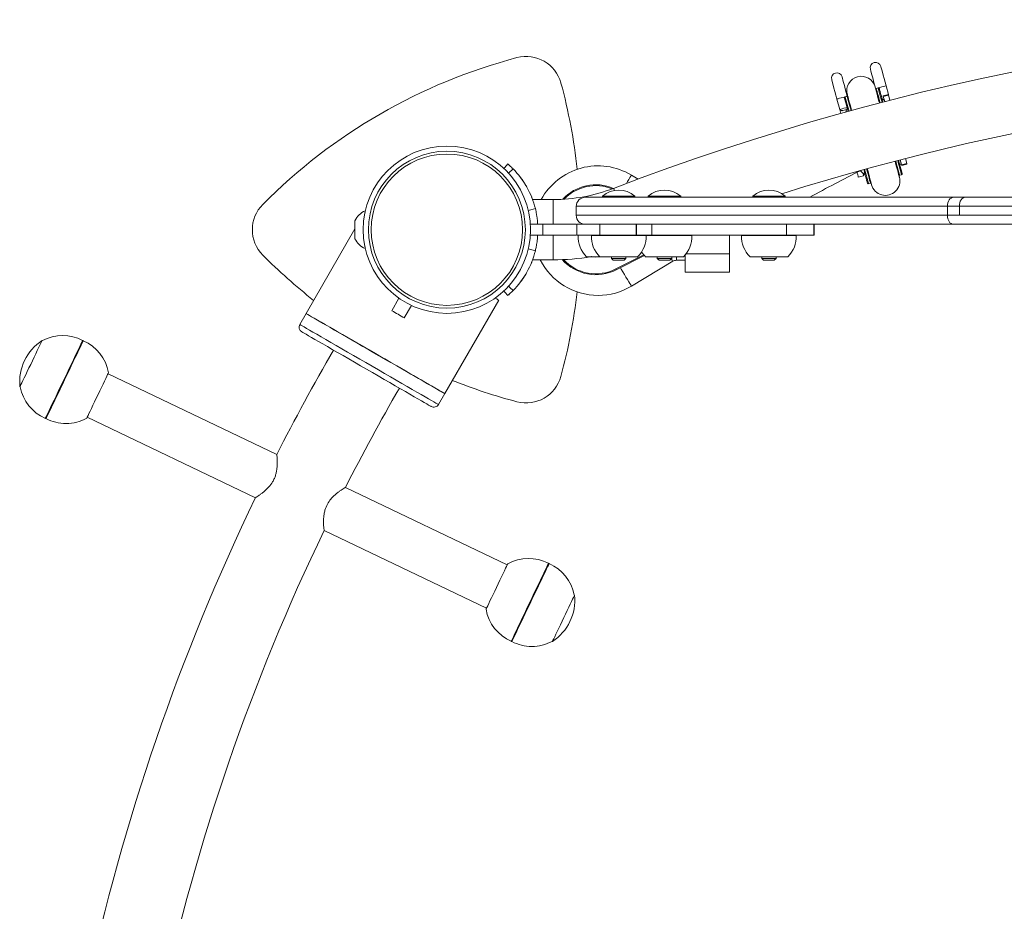
# Model space of a CAD drawing. Units: millimetres. Extents: x 154 to 197.6, y 135 to 191.1.
# Drawn here: x 155.4 to 160.9, y 160.4 to 165.4 of the extents above; entities that cross this region are included whole.
import ezdxf

# ---------------------------------------------------------------- set-up
doc = ezdxf.new("R2010")
doc.units = ezdxf.units.MM

# ---------------------------------------------------------------- blocks, each defined once
blk = doc.blocks.new('s801')
at = {"color": 7, "linetype": 'Continuous', "lineweight": 15}
for p, q in [((160.1787, 165.0041), (160.1677, 165.0011)), ((160.2351, 164.9674), (160.2221, 165.0157)), ((159.9489, 164.9425), (159.9645, 164.8846)), ((160.0061, 164.9578), (159.9951, 164.9549)), ((160.0069, 164.958), (160.0069, 164.958)), ((160.2001, 164.9432), (160.213, 164.9338)), ((160.2351, 164.9674), (160.2061, 164.9596)), ((160.2361, 164.9637), (160.2071, 164.9559)), ((160.2071, 164.9559), (160.2146, 164.9278)), ((160.2361, 164.9637), (160.2437, 164.9353)), ((159.9645, 164.8846), (159.9767, 164.8775)), ((159.9645, 164.8846), (159.9705, 164.8621)), ((160.3058, 164.5875), (160.2994, 164.5729)), ((160.3013, 164.6042), (160.3086, 164.577)), ((160.3304, 164.6117), (160.3376, 164.5848)), ((158.1495, 164.5543), (158.1246, 164.5295)), ((160.3376, 164.5848), (160.3086, 164.577)), ((160.3096, 164.5733), (160.3386, 164.581)), ((158.8446, 164.497), (158.8072, 164.5195)), ((160.0681, 164.5086), (160.0971, 164.5163)), ((160.2971, 164.5182), (160.3081, 164.5211)), ((158.2257, 164.4535), (158.2216, 164.4606)), ((160.1245, 164.4719), (160.1355, 164.4749)), ((158.3718, 164.3834), (158.2574, 164.3834)), ((158.6467, 164.4032), (158.6467, 164.3959)), ((158.6467, 164.4032), (158.6644, 164.4032)), ((158.6644, 164.4032), (158.8267, 164.4032)), ((158.8267, 164.3959), (158.8267, 164.4032)), ((158.9009, 164.4032), (158.9009, 164.3959)), ((158.9009, 164.4032), (158.9185, 164.4032)), ((158.9185, 164.4032), (159.0809, 164.4032)), ((159.0809, 164.3959), (159.0809, 164.4032)), ((159.4813, 164.4032), (159.4813, 164.3959)), ((159.4813, 164.4032), (159.499, 164.4032)), ((159.499, 164.4032), (159.6613, 164.4032)), ((159.6613, 164.3959), (159.6613, 164.4032)), ((160.5961, 164.3959), (160.6611, 164.3959)), ((157.3288, 164.3209), (157.3268, 164.3209)), ((157.3268, 164.315), (157.3268, 164.3209)), ((157.3268, 164.3118), (157.3268, 164.315)), ((158.5002, 164.3459), (158.5002, 164.2959)), ((160.5629, 164.2959), (160.5629, 164.3459)), ((160.6296, 164.3459), (160.5629, 164.3459)), ((160.6296, 164.3459), (160.6296, 164.2959)), ((157.2708, 164.2631), (157.2708, 164.2659)), ((157.2708, 164.1659), (157.2708, 164.2631)), ((160.5629, 164.2959), (160.6296, 164.2959)), ((157.2708, 164.2208), (156.9989, 163.7499)), ((158.3141, 164.2459), (158.2458, 164.2459)), ((158.3141, 164.1859), (158.3141, 164.2459)), ((158.5005, 164.2459), (158.3141, 164.2459)), ((158.5031, 164.2459), (158.5031, 164.1859)), ((158.6313, 164.1859), (158.6313, 164.2459)), ((158.6313, 164.2459), (158.8338, 164.2459)), ((158.8338, 164.2459), (158.8338, 164.1859)), ((158.8355, 164.1859), (158.8355, 164.2459)), ((158.921, 164.1859), (158.921, 164.2459)), ((159.6697, 164.1859), (159.6697, 164.2459)), ((159.8211, 164.2459), (159.8211, 164.1859)), ((159.8213, 164.1859), (159.8213, 164.2459)), ((159.8224, 164.1859), (159.8224, 164.2459)), ((160.6611, 164.2459), (160.5961, 164.2459)), ((158.3141, 164.1859), (158.2458, 164.1859)), ((158.5005, 164.1859), (158.3141, 164.1859)), ((158.5116, 164.1859), (158.5116, 164.1839)), ((158.5849, 164.1839), (158.8886, 164.1839)), ((158.585, 164.1859), (158.585, 164.1839)), ((158.5867, 164.1859), (158.6313, 164.1859)), ((158.8338, 164.1859), (158.6313, 164.1859)), ((158.8355, 164.1859), (158.8338, 164.1859)), ((158.921, 164.1859), (158.8355, 164.1859)), ((158.8884, 164.1839), (158.8884, 164.1859)), ((158.8886, 164.1839), (159.1427, 164.1839)), ((158.921, 164.1859), (159.1426, 164.1859)), ((159.1426, 164.1839), (159.1426, 164.1859)), ((159.3518, 164.082), (159.3518, 164.1859)), ((159.4195, 164.1839), (159.7232, 164.1839)), ((159.4196, 164.1859), (159.4196, 164.1839)), ((159.4196, 164.1859), (159.6697, 164.1859)), ((159.8211, 164.1859), (159.6697, 164.1859)), ((159.723, 164.1839), (159.723, 164.1859)), ((159.8213, 164.1859), (159.8211, 164.1859)), ((159.8224, 164.1859), (159.8213, 164.1859)), ((157.3268, 164.1109), (157.3268, 164.12)), ((157.3268, 164.1109), (157.3288, 164.1109)), ((158.2733, 164.0988), (158.2327, 164.1087)), ((158.2574, 164.0484), (158.3718, 164.0484)), ((158.5583, 164.0659), (158.633, 164.0659)), ((158.6317, 164.0659), (158.8417, 164.0659)), ((158.6967, 164.0659), (158.6967, 164.0559)), ((158.6967, 164.0559), (158.7067, 164.0459)), ((158.6967, 164.0559), (158.7046, 164.0559)), ((158.7046, 164.0559), (158.7767, 164.0559)), ((158.7067, 164.0459), (158.7126, 164.0459)), ((158.7126, 164.0459), (158.7667, 164.0459)), ((158.8791, 164.0728), (158.7229, 163.9932)), ((158.7667, 164.0459), (158.7767, 164.0559)), ((158.7767, 164.0559), (158.7767, 164.0659)), ((158.8072, 163.9023), (159.0367, 164.0402)), ((158.8859, 164.0659), (159.0959, 164.0659)), ((158.9509, 164.0659), (158.9509, 164.0559)), ((158.9509, 164.0559), (158.9609, 164.0459)), ((158.9509, 164.0559), (158.9587, 164.0559)), ((158.9587, 164.0559), (159.0309, 164.0559)), ((158.9609, 164.0459), (158.9667, 164.0459)), ((158.9667, 164.0459), (159.0209, 164.0459)), ((159.0209, 164.0459), (159.0309, 164.0559)), ((159.0309, 164.0559), (159.0309, 164.0659)), ((159.0573, 164.0459), (159.1068, 164.0459)), ((159.1068, 163.9799), (159.1068, 164.0775)), ((159.3518, 163.9799), (159.3518, 164.082)), ((159.4663, 164.0659), (159.6763, 164.0659)), ((159.5313, 164.0659), (159.5313, 164.0559)), ((159.5313, 164.0559), (159.5413, 164.0459)), ((159.5313, 164.0559), (159.5392, 164.0559)), ((159.5392, 164.0559), (159.6113, 164.0559)), ((159.5413, 164.0459), (159.5472, 164.0459)), ((159.5472, 164.0459), (159.6013, 164.0459)), ((159.6013, 164.0459), (159.6113, 164.0559)), ((159.6113, 164.0559), (159.6113, 164.0659)), ((158.2216, 163.9711), (158.2238, 163.975)), ((159.1068, 163.9799), (159.3518, 163.9799)), ((157.4756, 163.7655), (157.5155, 163.8347)), ((157.7697, 163.3049), (158.0697, 163.8245)), ((157.5848, 163.7947), (157.5448, 163.7255)), ((156.9989, 163.7499), (156.9639, 163.6893)), ((155.5344, 163.5995), (155.5326, 163.6004)), ((155.7594, 163.5993), (155.7575, 163.6001)), ((155.7612, 163.5984), (155.7594, 163.5993)), ((156.8365, 162.9664), (155.8987, 163.4152)), ((155.4091, 163.3424), (155.4109, 163.3416)), ((157.7347, 163.2443), (157.7697, 163.3049)), ((155.5504, 163.1674), (155.5522, 163.1665)), ((155.5522, 163.1665), (155.554, 163.1656)), ((155.783, 163.1734), (156.7177, 162.7261)), ((158.1174, 162.3534), (157.2182, 162.7837)), ((157.0993, 162.5435), (158.0017, 162.1116)), ((158.3482, 162.3603), (158.3463, 162.3612)), ((158.35, 162.3595), (158.3482, 162.3603)), ((158.4912, 162.1844), (158.4894, 162.1852)), ((158.1392, 161.9284), (158.141, 161.9275)), ((158.141, 161.9275), (158.1428, 161.9267)), ((158.366, 161.9273), (158.3678, 161.9264))]:
    blk.add_line(p, q, dxfattribs=at)
at = {"color": 8, "linetype": 'Continuous', "lineweight": 15}
for p, q in [((160.0069, 164.958), (160.0061, 164.9578)), ((158.3718, 164.3834), (158.3718, 164.2459)), ((158.3718, 164.1859), (158.3718, 164.0484)), ((158.7206, 163.9976), (158.8757, 164.0766)), ((159.0573, 164.0659), (159.0573, 164.0459)), ((159.1105, 164.082), (159.3518, 164.082))]:
    blk.add_line(p, q, dxfattribs=at)
at = {"color": 7, "linetype": 'Continuous', "lineweight": 15, "flags": 128}
for points in [[(160.1353, 165.1078), (160.1359, 165.1057), (160.1375, 165.0996), (160.1402, 165.0897), (160.1438, 165.0763), (160.1481, 165.06), (160.1531, 165.0414), (160.1585, 165.0212), (160.1616, 165.0098)], [(160.2221, 165.0157), (160.2165, 165.0367), (160.2111, 165.0569), (160.2061, 165.0755), (160.2017, 165.0918), (160.1981, 165.1052), (160.1955, 165.1151), (160.1938, 165.1213), (160.1933, 165.1233)], [(159.9201, 165.0501), (159.9207, 165.0481), (159.9223, 165.0419), (159.925, 165.032), (159.9286, 165.0186), (159.9329, 165.0023), (159.9379, 164.9837), (159.9433, 164.9635), (159.9489, 164.9425)], [(160.0069, 164.958), (160.0013, 164.979), (159.9959, 164.9992), (159.9909, 165.0178), (159.9865, 165.0341), (159.9829, 165.0475), (159.9803, 165.0575), (159.9786, 165.0636), (159.9781, 165.0656)], [(160.1856, 164.9203), (160.1827, 164.931), (160.1773, 164.9511), (160.1726, 164.9685), (160.1687, 164.9831), (160.1656, 164.9947), (160.1634, 165.0031), (160.162, 165.0081), (160.1616, 165.0098)], [(160.1848, 165.0005), (160.1848, 165.0005), (160.1853, 164.9985), (160.1867, 164.9932), (160.1891, 164.9845), (160.1922, 164.9727), (160.1962, 164.9579), (160.2009, 164.9402), (160.2049, 164.9253)], [(160.0117, 164.8736), (160.0078, 164.8885), (160.003, 164.9061), (159.999, 164.9209), (159.9959, 164.9328), (159.9936, 164.9414), (159.9921, 164.9468), (159.9916, 164.9487), (159.9916, 164.9488)], [(160.007, 164.9684), (160.0075, 164.9667), (160.0088, 164.9617), (160.0111, 164.9533), (160.0142, 164.9417), (160.0181, 164.9271), (160.0228, 164.9097), (160.0281, 164.8896), (160.031, 164.8789)], [(160.2061, 164.9596), (160.2062, 164.9593), (160.2071, 164.9559)], [(160.2351, 164.9674), (160.2352, 164.9671), (160.2361, 164.9637)], [(159.9645, 164.8846), (159.9662, 164.885), (159.9713, 164.8864), (159.979, 164.8884), (159.9884, 164.891), (159.9985, 164.8937), (160.0058, 164.8956)], [(160.0037, 164.8847), (160.0034, 164.8846), (159.996, 164.8827), (159.9886, 164.8807), (159.9824, 164.879), (159.9782, 164.8779), (159.9767, 164.8775)], [(159.9981, 164.8698), (159.9987, 164.8717), (160.0069, 164.8915)], [(160.2962, 164.5076), (160.2957, 164.5093), (160.2944, 164.5143), (160.2921, 164.5227), (160.289, 164.5343), (160.2851, 164.5489), (160.2804, 164.5663), (160.2751, 164.5864), (160.2723, 164.5967)], [(160.2916, 164.6017), (160.2954, 164.5875), (160.3002, 164.5699), (160.3041, 164.555), (160.3073, 164.5432), (160.3096, 164.5345), (160.3111, 164.5292), (160.3116, 164.5272), (160.3116, 164.5272)], [(158.1202, 164.5814), (158.104, 164.5624), (158.0976, 164.5549)], [(160.0681, 164.5086), (160.068, 164.5091), (160.067, 164.5129), (160.065, 164.5201), (160.0622, 164.5307), (160.0611, 164.5347)], [(160.1062, 164.5211), (160.0891, 164.5342), (160.0788, 164.5445)], [(160.1184, 164.4755), (160.1184, 164.4755), (160.1179, 164.4774), (160.1165, 164.4828), (160.1141, 164.4914), (160.111, 164.5033), (160.107, 164.5181), (160.1023, 164.5358), (160.0984, 164.55)], [(160.1177, 164.5553), (160.1205, 164.5449), (160.1259, 164.5249), (160.1305, 164.5075), (160.1345, 164.4929), (160.1376, 164.4813), (160.1398, 164.4729), (160.1412, 164.4678), (160.1416, 164.4661)], [(160.3086, 164.577), (160.3095, 164.5736), (160.3096, 164.5733)], [(160.3376, 164.5848), (160.3385, 164.5814), (160.3386, 164.581)], [(160.0971, 164.5163), (160.097, 164.5169), (160.096, 164.5206), (160.094, 164.5279), (160.0933, 164.5306)], [(160.5961, 164.3959), (160.5896, 164.395), (160.5834, 164.3921), (160.5776, 164.3875), (160.5726, 164.3813), (160.5685, 164.3737), (160.5654, 164.365), (160.5635, 164.3557), (160.5629, 164.3459)], [(160.6296, 164.3459), (160.6302, 164.3557), (160.632, 164.365), (160.6349, 164.3737), (160.6388, 164.3813), (160.6436, 164.3875), (160.6491, 164.3921), (160.655, 164.395), (160.6611, 164.3959)], [(158.2733, 164.333), (158.2491, 164.3271), (158.2333, 164.3233)], [(160.5629, 164.2959), (160.5635, 164.2862), (160.5654, 164.2768), (160.5685, 164.2681), (160.5726, 164.2606), (160.5776, 164.2543), (160.5834, 164.2497), (160.5896, 164.2469), (160.5961, 164.2459)], [(158.5833, 164.0661), (158.5861, 164.0656), (158.6093, 164.0638)], [(158.6093, 164.0638), (158.6325, 164.0656), (158.6343, 164.0659)], [(158.0978, 163.8767), (158.104, 163.8694), (158.1202, 163.8504)], [(158.0978, 163.8767), (158.104, 163.8694), (158.1202, 163.8504)], [(158.0697, 163.8245), (158.0692, 163.8248), (158.0656, 163.8269), (158.0584, 163.8311), (158.0499, 163.836)], [(157.7697, 163.3049), (157.7681, 163.3058), (157.7635, 163.3085), (157.7558, 163.3129), (157.7451, 163.3191), (157.7315, 163.327), (157.7151, 163.3364), (157.6961, 163.3474), (157.6745, 163.3599), (157.6506, 163.3737), (157.6246, 163.3887), (157.5966, 163.4049), (157.5669, 163.422), (157.5358, 163.44), (157.5034, 163.4587), (157.4701, 163.4779), (157.436, 163.4976), (157.4016, 163.5174), (157.367, 163.5374), (157.3326, 163.5573), (157.2986, 163.5769), (157.2652, 163.5962), (157.2328, 163.6149), (157.2017, 163.6329), (157.172, 163.65), (157.144, 163.6662), (157.118, 163.6812), (157.0941, 163.695), (157.0725, 163.7074), (157.0535, 163.7184), (157.0371, 163.7279), (157.0235, 163.7357), (157.0128, 163.7419), (157.0051, 163.7463), (157.0005, 163.749), (156.9989, 163.7499)], [(157.3843, 163.5274), (157.3498, 163.5474), (157.3155, 163.5672), (157.2818, 163.5866), (157.2489, 163.6056), (157.2171, 163.624), (157.1866, 163.6415), (157.1578, 163.6582), (157.1307, 163.6738), (157.1058, 163.6882), (157.083, 163.7014), (157.0627, 163.7131), (157.0449, 163.7234), (157.0299, 163.732), (157.0178, 163.739), (157.0086, 163.7443), (157.0024, 163.7479), (156.9993, 163.7497), (156.9989, 163.7499)], [(157.5448, 163.7255), (157.5362, 163.7305), (157.5275, 163.7355), (157.5189, 163.7405), (157.5102, 163.7455), (157.5015, 163.7505), (157.4929, 163.7555), (157.4842, 163.7605), (157.4756, 163.7655)], [(157.6937, 163.2333), (157.6922, 163.2342), (157.6876, 163.2369), (157.68, 163.2412), (157.6694, 163.2473), (157.656, 163.2551), (157.6399, 163.2644), (157.6211, 163.2752), (157.5999, 163.2875), (157.5764, 163.301), (157.5509, 163.3158), (157.5235, 163.3316), (157.4945, 163.3483), (157.4641, 163.3659), (157.4327, 163.384), (157.4003, 163.4027), (157.3675, 163.4217), (157.3343, 163.4408), (157.3011, 163.46), (157.2683, 163.479), (157.236, 163.4976), (157.2045, 163.5158), (157.1741, 163.5333), (157.1451, 163.5501), (157.1177, 163.5659), (157.0922, 163.5806), (157.0687, 163.5942), (157.0475, 163.6064), (157.0287, 163.6172), (157.0126, 163.6266), (156.9992, 163.6343), (156.9886, 163.6404), (156.981, 163.6448), (156.9764, 163.6474), (156.9749, 163.6483)], [(155.5326, 163.6004), (155.5326, 163.6003), (155.5315, 163.5981), (155.529, 163.5927), (155.525, 163.5844), (155.5197, 163.5733), (155.5131, 163.5597), (155.5056, 163.5439), (155.4972, 163.5263), (155.4881, 163.5074), (155.4786, 163.4875), (155.4689, 163.4673), (155.4593, 163.4472), (155.45, 163.4277), (155.4411, 163.4092), (155.433, 163.3923), (155.4259, 163.3773), (155.4198, 163.3647), (155.415, 163.3547), (155.4116, 163.3475), (155.4096, 163.3434), (155.4091, 163.3424)], [(155.7344, 163.5517), (155.7259, 163.5341), (155.7164, 163.5142), (155.706, 163.4924), (155.6948, 163.469), (155.683, 163.4444), (155.6708, 163.4189), (155.6584, 163.3929), (155.6458, 163.3667), (155.6334, 163.3408), (155.6214, 163.3156), (155.6097, 163.2913), (155.5988, 163.2684), (155.5886, 163.2471), (155.5794, 163.2279), (155.5713, 163.2109), (155.5643, 163.1964), (155.5587, 163.1847), (155.5545, 163.1759), (155.5517, 163.1701), (155.5504, 163.1674), (155.5503, 163.1672)], [(155.5522, 163.1665), (155.553, 163.1681), (155.5554, 163.173), (155.5592, 163.1811), (155.5645, 163.1922), (155.5713, 163.2063), (155.5793, 163.223), (155.5884, 163.2421), (155.5986, 163.2634), (155.6096, 163.2864), (155.6214, 163.311), (155.6336, 163.3366), (155.6462, 163.3629), (155.659, 163.3895), (155.6717, 163.4161), (155.6841, 163.4421), (155.6962, 163.4672), (155.7076, 163.4911), (155.7182, 163.5133), (155.7279, 163.5335), (155.7365, 163.5515), (155.7438, 163.5669), (155.7499, 163.5795), (155.7545, 163.5891), (155.7576, 163.5956), (155.7592, 163.5989), (155.7594, 163.5993)], [(155.7361, 163.5508), (155.7275, 163.5327), (155.7178, 163.5124), (155.7071, 163.4901), (155.6957, 163.4662), (155.6836, 163.441), (155.6711, 163.415), (155.6584, 163.3884), (155.6457, 163.3618), (155.6331, 163.3355), (155.6209, 163.3099), (155.6091, 163.2854), (155.5981, 163.2624), (155.588, 163.2412), (155.5789, 163.2222), (155.571, 163.2056), (155.5643, 163.1917), (155.559, 163.1807), (155.5552, 163.1728), (155.5529, 163.168), (155.5522, 163.1665)], [(155.554, 163.1655), (155.5547, 163.167), (155.557, 163.1718), (155.5607, 163.1795), (155.5658, 163.1903), (155.5723, 163.2038), (155.58, 163.2199), (155.5889, 163.2384), (155.5987, 163.259), (155.6094, 163.2814), (155.6208, 163.3052), (155.6328, 163.3302), (155.6451, 163.3559), (155.6576, 163.382), (155.6701, 163.4081), (155.6824, 163.4338), (155.6943, 163.4588), (155.7058, 163.4827), (155.7165, 163.505), (155.7263, 163.5256), (155.7352, 163.5441), (155.7429, 163.5602), (155.7494, 163.5738), (155.7545, 163.5845), (155.7582, 163.5923), (155.7605, 163.597), (155.7612, 163.5986), (155.7612, 163.5986)], [(155.7576, 163.6003), (155.7573, 163.5996), (155.7556, 163.596), (155.7524, 163.5893), (155.7477, 163.5796), (155.7417, 163.567), (155.7344, 163.5517)], [(155.7594, 163.5993), (155.7591, 163.5988), (155.7575, 163.5954), (155.7543, 163.5888), (155.7496, 163.579), (155.7436, 163.5663), (155.7361, 163.5508)], [(157.7697, 163.3049), (157.7693, 163.3051), (157.7662, 163.3069), (157.76, 163.3105), (157.7508, 163.3158), (157.7387, 163.3228), (157.7237, 163.3315), (157.7059, 163.3417), (157.6856, 163.3535), (157.6629, 163.3666), (157.6379, 163.381), (157.6108, 163.3966), (157.582, 163.4133), (157.5515, 163.4309), (157.5197, 163.4492), (157.4868, 163.4682), (157.4531, 163.4877), (157.4189, 163.5075), (157.3843, 163.5274)], [(155.7804, 163.168), (155.7812, 163.1697), (155.7836, 163.1745), (155.7874, 163.1825), (155.7926, 163.1933), (155.799, 163.2068), (155.8065, 163.2226), (155.815, 163.2402), (155.8241, 163.2592), (155.8336, 163.2791), (155.8433, 163.2994), (155.853, 163.3196), (155.8623, 163.3391), (155.8711, 163.3574), (155.8791, 163.3742), (155.8861, 163.3888), (155.892, 163.401), (155.8965, 163.4105), (155.8996, 163.4169), (155.9011, 163.4202), (155.9013, 163.4206)], [(158.1199, 162.3588), (158.1192, 162.3572), (158.1168, 162.3523), (158.113, 162.3443), (158.1078, 162.3335), (158.1014, 162.32), (158.0938, 162.3042), (158.0854, 162.2866), (158.0763, 162.2676), (158.0668, 162.2477), (158.0571, 162.2274), (158.0474, 162.2072), (158.0381, 162.1877), (158.0293, 162.1694), (158.0213, 162.1526), (158.0143, 162.138), (158.0084, 162.1258), (158.0039, 162.1163), (158.0008, 162.1099), (157.9993, 162.1066), (157.9991, 162.1062)], [(158.3464, 162.3613), (158.3457, 162.3598), (158.3434, 162.3551), (158.3397, 162.3473), (158.3346, 162.3365), (158.3281, 162.323), (158.3204, 162.3069), (158.3115, 162.2884), (158.3017, 162.2678), (158.2909, 162.2454), (158.2795, 162.2216), (158.2676, 162.1966), (158.2553, 162.1709), (158.2428, 162.1448), (158.2303, 162.1187), (158.218, 162.093), (158.206, 162.068), (158.1946, 162.0442), (158.1839, 162.0218), (158.1741, 162.0012), (158.1652, 161.9827), (158.1575, 161.9666), (158.151, 161.953), (158.1459, 161.9423), (158.1422, 161.9345), (158.1399, 161.9298), (158.1391, 161.9282), (158.1391, 161.9282)], [(158.3482, 162.3603), (158.3474, 162.3587), (158.345, 162.3538), (158.3412, 162.3457), (158.3358, 162.3346), (158.3291, 162.3205), (158.3211, 162.3038), (158.312, 162.2847), (158.3018, 162.2635), (158.2908, 162.2404), (158.279, 162.2158), (158.2667, 162.1902), (158.2541, 162.1639), (158.2414, 162.1373), (158.2287, 162.1107), (158.2162, 162.0847), (158.2042, 162.0596), (158.1928, 162.0357), (158.1822, 162.0135), (158.1725, 161.9933), (158.1639, 161.9753), (158.1565, 161.9599), (158.1505, 161.9473), (158.1459, 161.9377), (158.1428, 161.9312), (158.1412, 161.9279), (158.141, 161.9275)], [(158.1642, 161.9761), (158.1729, 161.9941), (158.1826, 162.0144), (158.1933, 162.0367), (158.2047, 162.0606), (158.2168, 162.0858), (158.2292, 162.1119), (158.2419, 162.1384), (158.2547, 162.165), (158.2673, 162.1913), (158.2795, 162.2169), (158.2912, 162.2414), (158.3022, 162.2644), (158.3124, 162.2856), (158.3215, 162.3046), (158.3294, 162.3212), (158.3361, 162.3351), (158.3414, 162.3461), (158.3452, 162.3541), (158.3474, 162.3588), (158.3482, 162.3603)], [(158.166, 161.9751), (158.1745, 161.9928), (158.184, 162.0126), (158.1944, 162.0344), (158.2056, 162.0578), (158.2174, 162.0824), (158.2296, 162.1079), (158.242, 162.1339), (158.2545, 162.1601), (158.2669, 162.186), (158.279, 162.2113), (158.2906, 162.2355), (158.3016, 162.2585), (158.3118, 162.2797), (158.321, 162.299), (158.3291, 162.3159), (158.3361, 162.3304), (158.3417, 162.3421), (158.3459, 162.351), (158.3487, 162.3567), (158.3499, 162.3594), (158.35, 162.3596)], [(158.3678, 161.9264), (158.3678, 161.9265), (158.3689, 161.9287), (158.3714, 161.9341), (158.3754, 161.9424), (158.3807, 161.9535), (158.3872, 161.9671), (158.3948, 161.9829), (158.4032, 162.0005), (158.4123, 162.0194), (158.4218, 162.0393), (158.4314, 162.0595), (158.4411, 162.0796), (158.4504, 162.0991), (158.4592, 162.1176), (158.4673, 162.1345), (158.4745, 162.1495), (158.4806, 162.1621), (158.4854, 162.1721), (158.4888, 162.1793), (158.4908, 162.1834), (158.4912, 162.1844)], [(158.141, 161.9275), (158.1413, 161.928), (158.1429, 161.9314), (158.1461, 161.9381), (158.1507, 161.9478), (158.1568, 161.9605), (158.1642, 161.9761)], [(158.1428, 161.9265), (158.1431, 161.9272), (158.1448, 161.9308), (158.148, 161.9375), (158.1527, 161.9472), (158.1587, 161.9598), (158.166, 161.9751)]]:
    blk.add_lwpolyline(points, dxfattribs=at)
at = {"color": 8, "linetype": 'Continuous', "lineweight": 15, "flags": 128}
for points in [[(160.1642, 165.0002), (160.1659, 165.0006), (160.1677, 165.0011)], [(160.1677, 165.0011), (160.1677, 165.0011), (160.1682, 164.9991), (160.1697, 164.9936), (160.1721, 164.9848), (160.1753, 164.9727), (160.1794, 164.9576), (160.1842, 164.9396), (160.1891, 164.9212)], [(160.1787, 165.0041), (160.1881, 165.0066), (160.1982, 165.0093), (160.2076, 165.0118), (160.2153, 165.0139), (160.2204, 165.0152), (160.2221, 165.0157)], [(160.2001, 164.9241), (160.1951, 164.9425), (160.1903, 164.9605), (160.1863, 164.9757), (160.183, 164.9878), (160.1807, 164.9966), (160.1792, 165.002), (160.1787, 165.004), (160.1787, 165.0041)], [(159.9951, 164.9549), (159.9924, 164.9542), (159.983, 164.9516), (159.9729, 164.9489), (159.9634, 164.9464), (159.9557, 164.9443), (159.9507, 164.943), (159.9489, 164.9425)], [(159.9951, 164.9549), (159.9951, 164.9549), (159.9957, 164.9529), (159.9971, 164.9474), (159.9995, 164.9386), (160.0027, 164.9265), (160.0068, 164.9114), (160.0116, 164.8934), (160.0166, 164.8749)], [(160.0275, 164.8779), (160.0226, 164.8963), (160.0177, 164.9143), (160.0137, 164.9294), (160.0104, 164.9415), (160.0081, 164.9503), (160.0066, 164.9558), (160.0061, 164.9578), (160.0061, 164.9578)], [(160.2758, 164.5976), (160.2806, 164.5797), (160.2855, 164.5617), (160.2895, 164.5465), (160.2927, 164.5345), (160.2951, 164.5256), (160.2966, 164.5202), (160.2971, 164.5182), (160.2971, 164.5182)], [(160.3081, 164.5211), (160.3081, 164.5211), (160.3075, 164.5231), (160.3061, 164.5286), (160.3037, 164.5374), (160.3005, 164.5495), (160.2964, 164.5646), (160.2916, 164.5826), (160.2868, 164.6005)], [(160.1033, 164.5513), (160.1081, 164.5334), (160.1129, 164.5154), (160.1169, 164.5003), (160.1202, 164.4882), (160.1225, 164.4794), (160.124, 164.4739), (160.1245, 164.4719), (160.1245, 164.4719)], [(160.1355, 164.4749), (160.1355, 164.4749), (160.1349, 164.4769), (160.1335, 164.4823), (160.1311, 164.4912), (160.1279, 164.5032), (160.1238, 164.5184), (160.119, 164.5364), (160.1142, 164.5543)], [(158.779, 164.4725), (158.7853, 164.483), (158.7927, 164.4953), (158.7988, 164.5055), (158.8034, 164.5132), (158.8063, 164.5179), (158.8072, 164.5195)], [(158.708, 164.4456), (158.7086, 164.4439), (158.7105, 164.4389), (158.7125, 164.4338)], [(159.0286, 164.0536), (159.0329, 164.0465), (159.0357, 164.0418), (159.0367, 164.0402)], [(158.7457, 164.0048), (158.7508, 163.9963), (158.7594, 163.982), (158.7682, 163.9672), (158.777, 163.9526), (158.7853, 163.9388), (158.7927, 163.9265), (158.7988, 163.9163), (158.8034, 163.9087), (158.8063, 163.9039), (158.8072, 163.9023)], [(158.1495, 163.8776), (158.1318, 163.8952), (158.1239, 163.903)], [(156.9639, 163.6893), (156.9655, 163.6884), (156.9701, 163.6857), (156.9778, 163.6813), (156.9885, 163.6751), (157.0021, 163.6673), (157.0185, 163.6578), (157.0375, 163.6468), (157.0591, 163.6344), (157.083, 163.6206), (157.109, 163.6055), (157.137, 163.5894), (157.1667, 163.5722), (157.1978, 163.5543), (157.2302, 163.5356), (157.2636, 163.5163), (157.2976, 163.4967), (157.332, 163.4768), (157.3666, 163.4568), (157.401, 163.4369), (157.4351, 163.4173), (157.4684, 163.398), (157.5008, 163.3794), (157.5319, 163.3614), (157.5616, 163.3442), (157.5896, 163.3281), (157.6156, 163.313), (157.6395, 163.2992), (157.6611, 163.2868), (157.6801, 163.2758), (157.6965, 163.2663), (157.7101, 163.2585), (157.7208, 163.2523), (157.7285, 163.2479), (157.7331, 163.2452), (157.7347, 163.2443)]]:
    blk.add_lwpolyline(points, dxfattribs=at)
at = {"color": 7, "linetype": 'Continuous', "lineweight": 15}
for radius in [0.465, 0.4361, 0.4207]:
    blk.add_circle((157.7818, 164.2159), radius, dxfattribs=at)
for centre, radius, start, end in [((163.7818, 151.1899), 14.1936, 69.05497, 110.94503), ((158.967, 162.163), 3.1128, 104.8114, 135.1886), ((158.2224, 164.9791), 0.2, 15.1886, 104.8114), ((160.1643, 165.1156), 0.03, 15, 195), ((159.9491, 165.0579), 0.03, 15, 195), ((155.4114, 164.2159), 3.1128, 6.1941, 15.1886), ((163.7818, 151.1899), 13.8586, 72.368, 107.37535), ((160.0843, 164.9891), 0.08, 15, 195), ((160.169, 164.9963), 0.005, 105, 152.1554), ((160.1799, 164.9992), 0.005, 15, 105), ((159.9964, 164.9501), 0.005, 105, 195), ((160.0074, 164.953), 0.005, 57.8446, 105), ((158.6218, 164.2109), 0.36, 59.0001, 151.369), ((163.7818, 157.121), 8.2949, 116.50951, 118.69687), ((160.2189, 164.4868), 0.08, 195, 15), ((160.2958, 164.523), 0.005, 237.8446, 285), ((160.3068, 164.5259), 0.005, 285, 15), ((158.3718, 165.3239), 0.9405, 270, 290.945), ((158.6094, 164.2159), 0.25, 66.7399, 137.4635), ((158.7367, 164.2959), 0.14, 49.9948, 130.0052), ((158.9909, 164.2959), 0.14, 49.9948, 130.0052), ((159.5713, 164.2959), 0.14, 49.9948, 130.0052), ((160.1232, 164.4767), 0.005, 195, 285), ((160.1342, 164.4797), 0.005, 285, 332.1554), ((158.5502, 164.3459), 0.05, 89.9974, 180.2433), ((156.9006, 164.2159), 0.2, 135.1886, 224.8114), ((157.3749, 164.2159), 0.1155, 114.6195, 154.3481), ((158.5502, 164.2959), 0.05, 180.0128, 269.9997), ((157.3749, 164.2159), 0.1155, 205.6519, 245.3805), ((158.6633, 164.1759), 0.1521, 176.9844, 226.3322), ((158.7367, 164.1759), 0.1521, 176.9844, 226.3322), ((158.7367, 164.1759), 0.1521, 313.6678, 3.0156), ((158.9909, 164.1759), 0.1521, 313.6678, 3.0156), ((159.5713, 164.1759), 0.1521, 176.9844, 226.3322), ((159.5713, 164.1759), 0.1521, 313.6678, 3.0156), ((158.967, 166.2688), 3.1128, 224.8114, 231.781), ((158.6218, 164.2109), 0.36, 206.8328, 270), ((158.3718, 165.3239), 1.2755, 270, 279.5751), ((158.6094, 164.2159), 0.25, 221.7522, 297), ((158.9909, 164.1759), 0.1521, 213.3195, 226.3322), ((159.0573, 164.0059), 0.04, 90, 120.9999), ((158.9228, 164.0978), 0.2257, 206.3632, 207.6326), ((158.6218, 164.2109), 0.36, 270, 300.9999), ((155.4114, 164.2159), 3.1128, 344.8114, 353.6275), ((156.9899, 163.6743), 0.03, 150, 240), ((155.6468, 163.3872), 0.2402, 62.5164, 117.9009), ((155.6828, 163.37), 0.275, 123.0927, 185.7572), ((155.6648, 163.3786), 0.2402, 10.0746, 66.3335), ((167.8349, 157.3783), 12.3365, 150, 153.06645), ((158.2224, 163.4528), 0.2, 255.1886, 344.8114), ((155.6468, 163.3872), 0.2402, 190.9491, 246.3335), ((167.8349, 157.3783), 11.9135, 150, 153.01982), ((158.967, 166.2688), 3.1128, 248.219, 255.1886), ((157.7087, 163.2593), 0.03, 240, 330), ((155.6648, 163.3786), 0.2402, 242.5164, 270), ((155.6648, 163.3786), 0.2402, 270, 298.7753), ((167.8349, 157.3783), 12.3365, 154.30444, 167.81644), ((167.8349, 157.3783), 11.9135, 154.30436, 167.76826), ((158.2356, 162.1482), 0.2402, 62.5164, 118.7753), ((158.2536, 162.1396), 0.2402, 10.9491, 66.3335), ((158.2176, 162.1568), 0.275, 303.0927, 5.7572), ((158.2356, 162.1482), 0.2402, 190.0746, 246.3335), ((158.2536, 162.1396), 0.2402, 242.5164, 270), ((158.2536, 162.1396), 0.2402, 270, 297.9009)]:
    blk.add_arc(centre, radius, start, end, dxfattribs=at)
at = {"color": 8, "linetype": 'Continuous', "lineweight": 15}
for start, end in [(67.9649, 136.2386), (222.7163, 297)]:
    blk.add_arc((158.6094, 164.2159), 0.245, start, end, dxfattribs=at)
at = {"color": 7, "linetype": 'Continuous', "lineweight": 15}
for points, knots in [([(158.1334, 164.5697), (158.1322, 164.5708), (158.126, 164.5765), (158.1202, 164.5814), (158.1211, 164.5806), (158.1214, 164.5804)], [0, 0, 0, 0, 0.139532, 0.7401, 1, 1, 1, 1]), ([(158.1495, 164.5543), (158.1431, 164.5605), (158.1304, 164.5728), (158.1209, 164.5809), (158.1213, 164.5805), (158.1214, 164.5804)], [0, 0, 0, 0, 0.39611, 0.782964, 1, 1, 1, 1]), ([(158.2733, 164.333), (158.2632, 164.3746), (158.2474, 164.4148), (158.2056, 164.4894), (158.1797, 164.5239), (158.1495, 164.5543)], [0, 0, 0, 0, 0.5, 0.5, 1, 1, 1, 1]), ([(158.2216, 164.4606), (158.2186, 164.4657), (158.2128, 164.4752), (158.2042, 164.4881), (158.1976, 164.4977), (158.1938, 164.5026), (158.1925, 164.5042)], [0, 0, 0, 0, 0.333929, 0.626134, 0.878411, 1, 1, 1, 1]), ([(158.2538, 164.3945), (158.2533, 164.3957), (158.2515, 164.4004), (158.2513, 164.4007), (158.2512, 164.401)], [0, 0, 0, 0, 0.273295, 1, 1, 1, 1]), ([(158.5518, 164.3959), (158.5515, 164.3959), (158.5505, 164.3959), (158.5598, 164.3959), (158.5791, 164.3959), (158.6081, 164.3959), (158.6452, 164.3959), (158.6897, 164.3959), (158.7446, 164.3959), (158.811, 164.3959), (158.8901, 164.3959), (158.9766, 164.3959), (159.0695, 164.3959), (159.1677, 164.3959), (159.2863, 164.3959), (159.4266, 164.3959), (159.5891, 164.3959), (159.7554, 164.3959), (159.9803, 164.3959), (160.2607, 164.3959), (160.4843, 164.3959), (160.5961, 164.3959)], [0, 0, 0, 0, 0.015483, 0.051096, 0.086948, 0.122911, 0.158941, 0.19496, 0.230861, 0.274301, 0.317836, 0.361467, 0.405149, 0.448804, 0.492324, 0.555683, 0.619075, 0.682501, 0.745906, 0.872952, 1, 1, 1, 1]), ([(160.6611, 164.3959), (160.8185, 164.3959), (161.1333, 164.3959), (161.6096, 164.3959), (162.0267, 164.3959), (162.383, 164.3959), (162.6777, 164.3959), (162.9762, 164.3959), (163.2794, 164.3959), (163.5832, 164.3959), (163.8883, 164.3959), (164.1939, 164.3959), (164.4639, 164.3959), (164.6958, 164.3959), (164.8887, 164.3959), (165.0842, 164.3959), (165.2828, 164.3959), (165.4687, 164.3959), (165.6416, 164.3959), (165.7843, 164.3959), (165.9115, 164.3959), (166.0223, 164.3959), (166.1373, 164.3959), (166.2553, 164.3959), (166.3753, 164.3959), (166.4944, 164.3959), (166.6128, 164.3959), (166.7306, 164.3959), (166.863, 164.3959), (167.0086, 164.3959), (167.1656, 164.3959), (167.3163, 164.3959), (167.4678, 164.3959), (167.6203, 164.3959), (167.7731, 164.3959), (167.9197, 164.3959), (168.076, 164.3959), (168.2405, 164.3959), (168.4144, 164.3959), (168.5266, 164.3959), (168.5827, 164.3959)], [0, 0, 0, 0, 0.063098, 0.126197, 0.189293, 0.227263, 0.265249, 0.303229, 0.341193, 0.379145, 0.415213, 0.451291, 0.487362, 0.509305, 0.531273, 0.553233, 0.575165, 0.597077, 0.613874, 0.630664, 0.642172, 0.65369, 0.665186, 0.677956, 0.690763, 0.703556, 0.716909, 0.730271, 0.743628, 0.762899, 0.782168, 0.801725, 0.821287, 0.843413, 0.865558, 0.887702, 0.909827, 0.939879, 0.96994, 1, 1, 1, 1]), ([(158.2861, 164.2459), (158.286, 164.2483), (158.2856, 164.2559), (158.2845, 164.2684), (158.2826, 164.2849), (158.28, 164.3014), (158.2768, 164.3181), (158.2746, 164.3277), (158.2733, 164.333)], [0, 0, 0, 0, 0.0711446, 0.2260881, 0.386754, 0.596328, 0.7778535, 1, 1, 1, 1]), ([(168.6235, 164.3459), (168.5679, 164.3459), (168.4567, 164.3459), (168.2843, 164.3459), (168.1201, 164.3459), (167.9625, 164.3459), (167.8127, 164.3459), (167.6566, 164.3459), (167.5017, 164.3459), (167.3488, 164.3459), (167.1965, 164.3459), (167.0365, 164.3459), (166.8881, 164.3459), (166.7549, 164.3459), (166.6386, 164.3459), (166.529, 164.3459), (166.4265, 164.3459), (166.3315, 164.3459), (166.235, 164.3459), (166.1334, 164.3459), (166.027, 164.3459), (165.9167, 164.3459), (165.8055, 164.3459), (165.6939, 164.3459), (165.5821, 164.3459), (165.4409, 164.3459), (165.2713, 164.3459), (165.0746, 164.3459), (164.8808, 164.3459), (164.6896, 164.3459), (164.4564, 164.3459), (164.182, 164.3459), (163.8693, 164.3459), (163.6079, 164.3459), (163.34, 164.3459), (163.0656, 164.3459), (162.7283, 164.3459), (162.3821, 164.3459), (162.0265, 164.3459), (161.6153, 164.3459), (161.1491, 164.3459), (160.8028, 164.3459), (160.6296, 164.3459)], [0, 0, 0, 0, 0.029549, 0.059098, 0.088639, 0.111083, 0.133546, 0.15601, 0.178455, 0.197876, 0.217293, 0.236975, 0.256659, 0.269751, 0.282848, 0.295937, 0.306069, 0.31622, 0.326359, 0.336474, 0.347823, 0.359192, 0.370552, 0.382311, 0.394078, 0.405841, 0.427358, 0.448894, 0.470456, 0.492027, 0.513573, 0.550166, 0.586766, 0.623356, 0.643653, 0.684251, 0.724881, 0.770706, 0.816535, 0.862363, 0.931181, 1, 1, 1, 1]), ([(160.6296, 164.2959), (160.7787, 164.2959), (161.0768, 164.2959), (161.5276, 164.2959), (161.922, 164.2959), (162.2587, 164.2959), (162.5366, 164.2959), (162.8176, 164.2959), (163.1025, 164.2959), (163.3924, 164.2959), (163.6884, 164.2959), (163.9907, 164.2959), (164.2987, 164.2959), (164.612, 164.2959), (164.8716, 164.2959), (165.0742, 164.2959), (165.2186, 164.2959), (165.3647, 164.2959), (165.5128, 164.2959), (165.6473, 164.2959), (165.7677, 164.2959), (165.8733, 164.2959), (165.9797, 164.2959), (166.086, 164.2959), (166.1918, 164.2959), (166.2963, 164.2959), (166.3993, 164.2959), (166.5007, 164.2959), (166.6003, 164.2959), (166.7175, 164.2959), (166.8512, 164.2959), (166.9995, 164.2959), (167.1434, 164.2959), (167.2825, 164.2959), (167.4167, 164.2959), (167.5654, 164.2959), (167.7265, 164.2959), (167.8982, 164.2959), (168.0623, 164.2959), (168.2194, 164.2959), (168.3638, 164.2959), (168.498, 164.2959), (168.5817, 164.2959), (168.6235, 164.2959)], [0, 0, 0, 0, 0.059262, 0.118525, 0.177785, 0.213422, 0.249069, 0.284712, 0.320345, 0.355971, 0.391787, 0.427637, 0.463491, 0.49933, 0.535137, 0.551004, 0.566892, 0.582774, 0.598633, 0.614474, 0.625408, 0.63638, 0.647348, 0.658288, 0.669194, 0.6801, 0.691031, 0.701992, 0.71296, 0.723897, 0.741308, 0.75876, 0.776245, 0.793742, 0.811223, 0.828654, 0.853998, 0.879372, 0.904771, 0.930174, 0.955542, 0.977771, 1, 1, 1, 1]), ([(158.6313, 164.2459), (158.616, 164.2459), (158.5854, 164.2459), (158.5499, 164.2459), (158.5233, 164.2459), (158.5063, 164.2459), (158.5043, 164.2459), (158.5033, 164.2459)], [0, 0, 0, 0, 0.201666, 0.403033, 0.603987, 0.804652, 1, 1, 1, 1]), ([(160.5961, 164.2459), (160.4923, 164.2459), (160.2847, 164.2459), (160.0243, 164.2459), (159.8149, 164.2459), (159.6592, 164.2459), (159.5061, 164.2459), (159.3664, 164.2459), (159.2405, 164.2459), (159.1284, 164.2459), (159.0223, 164.2459), (158.9235, 164.2459), (158.8371, 164.2459), (158.77, 164.2459), (158.7362, 164.2459), (158.723, 164.2459)], [0, 0, 0, 0, 0.15076, 0.301518, 0.376946, 0.452388, 0.527804, 0.603196, 0.664591, 0.726114, 0.787624, 0.849035, 0.910336, 0.964862, 1, 1, 1, 1]), ([(168.5827, 164.2459), (168.5296, 164.2459), (168.4235, 164.2459), (168.2593, 164.2459), (168.1033, 164.2459), (167.9542, 164.2459), (167.8129, 164.2459), (167.6657, 164.2459), (167.5234, 164.2459), (167.3872, 164.2459), (167.2576, 164.2459), (167.1218, 164.2459), (166.9794, 164.2459), (166.831, 164.2459), (166.6906, 164.2459), (166.5598, 164.2459), (166.4522, 164.2459), (166.3557, 164.2459), (166.2711, 164.2459), (166.186, 164.2459), (166.1009, 164.2459), (166.0163, 164.2459), (165.9163, 164.2459), (165.8015, 164.2459), (165.6741, 164.2459), (165.5497, 164.2459), (165.4282, 164.2459), (165.2874, 164.2459), (165.1279, 164.2459), (164.9206, 164.2459), (164.6867, 164.2459), (164.4273, 164.2459), (164.1708, 164.2459), (163.9167, 164.2459), (163.6656, 164.2459), (163.4034, 164.2459), (163.1307, 164.2459), (162.8471, 164.2459), (162.5674, 164.2459), (162.2907, 164.2459), (161.9547, 164.2459), (161.5604, 164.2459), (161.1089, 164.2459), (160.8104, 164.2459), (160.6611, 164.2459)], [0, 0, 0, 0, 0.028442, 0.056884, 0.08532, 0.10689, 0.128478, 0.150066, 0.171636, 0.188779, 0.205926, 0.22306, 0.240607, 0.25817, 0.275719, 0.289016, 0.302311, 0.311335, 0.320364, 0.329381, 0.338164, 0.346958, 0.355747, 0.369308, 0.382872, 0.395959, 0.409055, 0.422147, 0.441998, 0.461852, 0.491702, 0.521562, 0.551418, 0.581485, 0.611556, 0.641621, 0.677381, 0.713147, 0.748924, 0.784705, 0.820476, 0.880316, 0.940158, 1, 1, 1, 1]), ([(158.2733, 164.0988), (158.2743, 164.103), (158.276, 164.1102), (158.2784, 164.1219), (158.2806, 164.1344), (158.283, 164.15), (158.285, 164.1673), (158.2858, 164.1801), (158.2861, 164.1859)], [0, 0, 0, 0, 0.174627, 0.303185, 0.454745, 0.613386, 0.825909, 1, 1, 1, 1]), ([(158.6313, 164.1859), (158.616, 164.1859), (158.5854, 164.1859), (158.5499, 164.1859), (158.5233, 164.1859), (158.5063, 164.1859), (158.5043, 164.1859), (158.5033, 164.1859)], [0, 0, 0, 0, 0.201666, 0.403033, 0.603987, 0.804652, 1, 1, 1, 1]), ([(159.6697, 164.1859), (159.6391, 164.1859), (159.58, 164.1859), (159.4949, 164.1859), (159.4175, 164.1859), (159.3462, 164.1859), (159.2771, 164.1859), (159.2076, 164.1859), (159.1388, 164.1859), (159.0736, 164.1859), (159.0142, 164.1859), (158.9634, 164.1859), (158.936, 164.1859), (158.9233, 164.1859)], [0, 0, 0, 0, 0.094699, 0.183356, 0.265005, 0.340027, 0.418155, 0.508794, 0.605983, 0.706406, 0.808428, 0.91182, 1, 1, 1, 1]), ([(158.1495, 163.8776), (158.1797, 163.9079), (158.2056, 163.9424), (158.2474, 164.0171), (158.2632, 164.0573), (158.2733, 164.0988)], [0, 0, 0, 0, 0.5, 0.5, 1, 1, 1, 1]), ([(158.2512, 164.0308), (158.2512, 164.0308), (158.2504, 164.0297), (158.2517, 164.0317), (158.2534, 164.0361), (158.2538, 164.0374)], [0, 0, 0, 0, 0.000361, 0.727173, 1, 1, 1, 1]), ([(158.193, 163.9284), (158.1941, 163.9297), (158.204, 163.942), (158.2133, 163.9574), (158.2216, 163.9711)], [0, 0, 0, 0, 0.10927, 1, 1, 1, 1]), ([(158.1214, 163.8514), (158.1213, 163.8513), (158.1209, 163.851), (158.1303, 163.8589), (158.1431, 163.8713), (158.1495, 163.8776)], [0, 0, 0, 0, 0.217169, 0.605, 1, 1, 1, 1]), ([(158.1214, 163.8514), (158.1211, 163.8512), (158.1203, 163.8505), (158.1247, 163.8539), (158.1307, 163.8596), (158.1311, 163.86)], [0, 0, 0, 0, 0.287711, 0.952467, 1, 1, 1, 1]), ([(156.8366, 162.9662), (156.8366, 162.9659), (156.8367, 162.9651), (156.8378, 162.9534), (156.8391, 162.9327), (156.8391, 162.9105), (156.8379, 162.8915), (156.8351, 162.8719), (156.8305, 162.8525), (156.8234, 162.8328), (156.8115, 162.8097), (156.7955, 162.7885), (156.7776, 162.7705), (156.7625, 162.7574), (156.7481, 162.7464), (156.7355, 162.7376), (156.7256, 162.731), (156.7185, 162.7266), (156.7189, 162.7268), (156.7191, 162.7269)], [0, 0, 0, 0, 0.045322, 0.134588, 0.22905, 0.282386, 0.337063, 0.3844, 0.432987, 0.4804, 0.529698, 0.61209, 0.666185, 0.721838, 0.776633, 0.832897, 0.889147, 0.947619, 1, 1, 1, 1]), ([(157.0992, 162.544), (157.0992, 162.544), (157.0993, 162.5437), (157.0982, 162.5532), (157.0966, 162.5719), (157.096, 162.5925), (157.0964, 162.6116), (157.0986, 162.6335), (157.1043, 162.6604), (157.1165, 162.6907), (157.1345, 162.7162), (157.1518, 162.7346), (157.1667, 162.7479), (157.1812, 162.7593), (157.1947, 162.7688), (157.2065, 162.7765), (157.2143, 162.7813), (157.2181, 162.7836), (157.2178, 162.7835), (157.2177, 162.7834)], [0, 0, 0, 0, 0.028804, 0.117532, 0.20944, 0.261417, 0.31462, 0.371862, 0.43123, 0.512835, 0.594418, 0.646425, 0.699933, 0.752863, 0.807062, 0.864636, 0.924424, 0.974047, 1, 1, 1, 1])]:
    blk.add_open_spline(points, degree=3, knots=knots, dxfattribs=at)
at = {"color": 8, "linetype": 'Continuous', "lineweight": 15}
for points, knots in [([(160.5629, 164.3459), (160.4509, 164.3459), (160.2271, 164.3459), (159.9462, 164.3459), (159.7207, 164.3459), (159.5538, 164.3459), (159.3907, 164.3459), (159.2497, 164.3459), (159.1305, 164.3459), (159.0315, 164.3459), (158.9373, 164.3459), (158.8491, 164.3459), (158.7679, 164.3459), (158.6949, 164.3459), (158.6312, 164.3459), (158.5836, 164.3459), (158.5498, 164.3459), (158.5266, 164.3459), (158.5096, 164.3459), (158.5003, 164.3459), (158.5012, 164.3459), (158.5015, 164.3459)], [0, 0, 0, 0, 0.1256977, 0.2513949, 0.3143046, 0.3772336, 0.440129, 0.5029926, 0.5462942, 0.5896098, 0.6328998, 0.6771535, 0.7214406, 0.7656809, 0.810654, 0.8556207, 0.8863666, 0.9171356, 0.9478732, 0.9837854, 1, 1, 1, 1]), ([(158.5003, 164.2959), (158.5003, 164.2959), (158.4991, 164.2959), (158.5032, 164.2959), (158.5131, 164.2959), (158.5307, 164.2959), (158.5577, 164.2959), (158.5971, 164.2959), (158.6518, 164.2959), (158.7165, 164.2959), (158.7919, 164.2959), (158.8775, 164.2959), (158.9726, 164.2959), (159.0747, 164.2959), (159.1825, 164.2959), (159.3039, 164.2959), (159.4392, 164.2959), (159.5881, 164.2959), (159.7398, 164.2959), (159.9542, 164.2959), (160.2287, 164.2959), (160.4515, 164.2959), (160.5629, 164.2959)], [0, 0, 0, 0, 0.000672, 0.029439, 0.05935, 0.089294, 0.119213, 0.161929, 0.204651, 0.248216, 0.291785, 0.337739, 0.383771, 0.429869, 0.475974, 0.521989, 0.578959, 0.635949, 0.69296, 0.749959, 0.874979, 1, 1, 1, 1])]:
    blk.add_open_spline(points, degree=3, knots=knots, dxfattribs=at)

msp = doc.modelspace()

# ---------------------------------------------------------------- block references
msp.add_blockref('s801', (0, 0))

doc.saveas('drawing.dxf')
